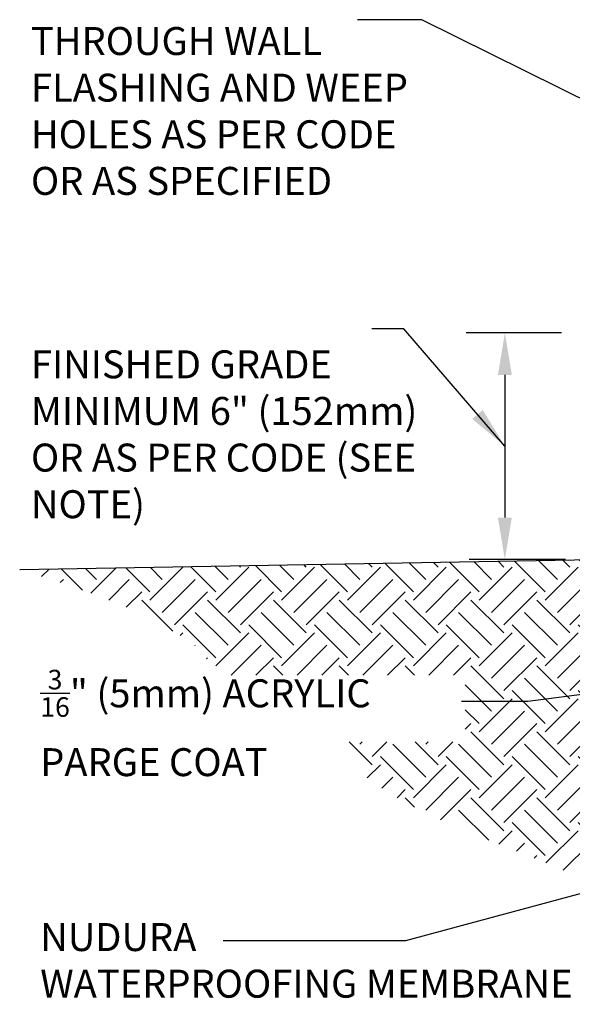
# Model space of a CAD drawing. Units: inches. Extents: x 112.5 to 171.6, y -23.4 to 65.9.
# Drawn here: x 112.5 to 127.3, y 5.7 to 32.1 of the extents above; entities that cross this region are included whole.
import ezdxf

# ---------------------------------------------------------------- set-up
doc = ezdxf.new("R2010")
doc.units = ezdxf.units.IN
doc.header["$LTSCALE"] = 0.5
doc.header["$MEASUREMENT"] = 0
for name, color, linetype in [('HATCH', 12, 'Continuous'), ('LINE50', 5, 'Continuous'), ('TEXT', 4, 'Continuous')]:
    doc.layers.add(name, color=color, linetype=linetype)
doc.styles.add('DIM', font='romans.shx', dxfattribs={"width": 0.7})
doc.styles.add('ROMANS', font='romans.shx', dxfattribs={"height": 1.125})
doc.dimstyles.new('ext_12', dxfattribs={"dimscale": 12, "dimtxt": 0.09375, "dimasz": 0.09375, "dimexe": 0.09375, "dimexo": 0.0625, "dimgap": 0.0625, "dimtad": 1, "dimdec": 1, "dimzin": 3, "dimdsep": 46, "dimlunit": 4, "dimtxsty": 'DIM', "dimcen": 0.09, "dimdle": 0.09375, "dimclrt": 4, "dimadec": 0, "dimazin": 0, "dimtfac": 1, "dimtdec": 1, "dimtmove": 2, "dimatfit": 3, "dimfxl": 0, "dimfrac": 2, "dimtolj": 1, "dimtzin": 0, "dimarcsym": 0})

msp = doc.modelspace()

# ---------------------------------------------------------------- hatches: boundary and pattern name
at = {"layer": 'HATCH'}
h = msp.add_hatch(dxfattribs=at)
h.set_pattern_fill('EARTH', color=256, scale=5, angle=45, style=0)
edge = h.paths.add_edge_path()
edge.add_spline(control_points=[(120.838, 12.772), (121.545, 11.97), (124.262, 10.078), (128.79, 9.233), (131.231, 6.481), (131.894, 5.734)], knot_values=[0, 0, 0, 0, 1.96074, 9.898371, 12.854753, 12.854753, 12.854753, 12.854753], degree=3, periodic=0)
edge.add_line((131.894, 5.734), (132.436, 5.734))
edge.add_line((132.436, 5.734), (132.436, 9.617))
edge.add_arc((131.484, 9.634), 0.952, 358.9548, 381.9741)
edge.add_line((132.367, 9.991), (131.099, 12.077))
edge.add_line((131.099, 12.077), (130.956, 12.077))
edge.add_line((130.956, 12.077), (128.505, 16.109))
edge.add_arc((132.996, 18.705), 5.187, 191.6439, 210.0236, ccw=False)
edge.add_line((127.916, 17.658), (112.516, 17.389))
edge.add_spline(control_points=[(112.516, 17.389), (113.791, 16.989), (115.491, 16.455), (116.971, 15.532), (117.331, 15.285)], knot_values=[17.541452, 17.541452, 17.541452, 17.541452, 21.506195, 22.826916, 22.826916, 22.826916, 22.826916], degree=3, periodic=0)
edge.add_line((117.331, 15.285), (117.829, 14.557))
edge.add_line((117.829, 14.557), (124.476, 14.557))
edge.add_line((124.476, 14.557), (124.476, 12.772))
edge.add_line((124.476, 12.772), (120.838, 12.772))

# ---------------------------------------------------------------- linework, layer by layer
at = {"layer": 'LINE50'}
msp.add_line((112.516, 17.389), (127.916, 17.658), dxfattribs=at)
at = {"layer": 'TEXT'}
for p, q in [((127.059, 23.734), (124.5, 23.734)), ((125.538, 22.609), (125.538, 18.783)), ((127.166, 17.658), (124.58, 17.658))]:
    msp.add_line(p, q, dxfattribs=at)
for points in [[(125.351, 22.609), (125.726, 22.609), (125.538, 23.734)], [(125.351, 18.783), (125.726, 18.783), (125.538, 17.658)]]:
    msp.add_solid(points, dxfattribs=at)

# ---------------------------------------------------------------- texts
at = {"layer": 'TEXT', "char_height": 0.75, "attachment_point": 4, "style": 'ROMANS'}
for s, insert, width in [('THROUGH WALL FLASHING AND WEEP HOLES AS PER CODE OR AS SPECIFIED', (112.818, 29.588), 11.43486), ('FINISHED GRADE MINIMUM 6" (152mm) OR AS PER CODE (SEE NOTE)', (112.818, 20.92), 10.75183), ('\\A1;{\\H0.7x;\\S3/16;}" (5mm) ACRYLIC PARGE COAT', (113.067, 13.277), 11.05913), ('NUDURA \\PWATERPROOFING MEMBRANE ', (113.067, 6.815), 15.77119)]:
    msp.add_mtext(s, dxfattribs=dict(at, insert=insert, width=width))

# ---------------------------------------------------------------- leaders
at = {"layer": 'TEXT'}
for points in [[(132.322, 27.659), (123.308, 32.132), (121.587, 32.132)], [(125.538, 20.696), (122.827, 23.843), (121.966, 23.843)]]:
    msp.add_leader(points, dimstyle='ext_12', dxfattribs=at)
for points in [[(129.61, 14.292), (126.15, 13.853), (124.372, 13.853)], [(132.367, 9.991), (122.868, 7.434), (117.975, 7.434)]]:
    msp.add_leader(points, dimstyle='ext_12', override={"dimgap": 0.0625, "dimtad": 0}, dxfattribs=at)

doc.saveas('drawing.dxf')
